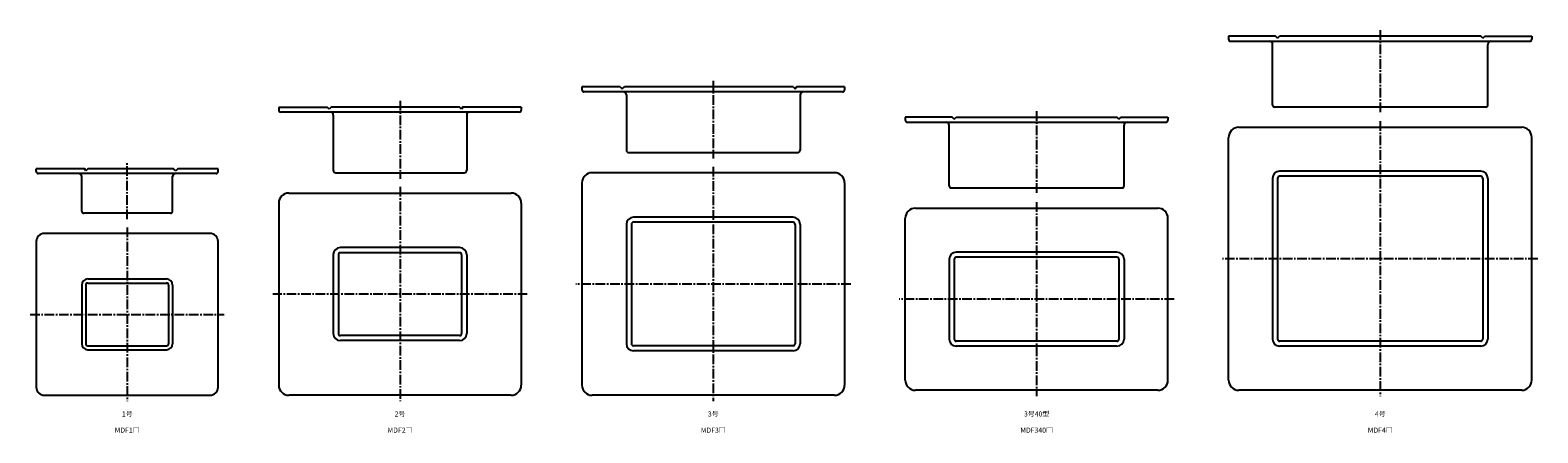
# Model space of a CAD drawing. Units: millimetres. Extents: x -48 to 5377, y -93 to 360.
# Drawn here: x -48 to 698, y -16 to 184 of the extents above; entities that cross this region are included whole.
import ezdxf

# ---------------------------------------------------------------- set-up
doc = ezdxf.new("R2010")
doc.units = ezdxf.units.MM
doc.header["$LTSCALE"] = 0.5
doc.linetypes.add('CENTER2', pattern=[28.575, 19.05, -3.175, 3.175, -3.175])
doc.styles.get("Standard").update_dxf_attribs({"font": 'romans.shx', "bigfont": 'extfont2.shx'})

msp = doc.modelspace()

# ---------------------------------------------------------------- linework, layer by layer
at = {"color": 7, "linetype": 'Continuous', "lineweight": -3, "ltscale": 0.5}
for p, q in [((545, 180.5), (545, 179)), ((568.25, 180.5), (545, 180.5)), ((569.25, 179.5), (568.25, 180.5)), ((569.25, 179.5), (570.25, 180.5)), ((669.75, 180.5), (570.25, 180.5)), ((670.75, 179.5), (669.75, 180.5)), ((670.75, 179.5), (671.75, 180.5)), ((671.75, 180.5), (695, 180.5)), ((695, 180.5), (695, 179)), ((546, 178), (694, 178)), ((566.75, 146.5), (566.75, 176.5)), ((673.25, 146.5), (673.25, 176.5)), ((244, 155.5), (225, 155.5)), ((225, 155.5), (225, 154)), ((354, 153), (226, 153)), ((244, 155.5), (245, 154.5)), ((245, 154.5), (246, 155.5)), ((329.5, 155.5), (246, 155.5)), ((247, 151.5), (247, 124.25)), ((329.5, 155.5), (330.5, 154.5)), ((330.5, 154.5), (331.5, 155.5)), ((355, 155.5), (331.5, 155.5)), ((333, 151.5), (333, 124.25)), ((355, 155.5), (355, 154)), ((75, 145.5), (75, 144)), ((75, 145.5), (99, 145.5)), ((194, 143), (76, 143)), ((100, 144.5), (99, 145.5)), ((101, 145.5), (100, 144.5)), ((164.5, 145.5), (101, 145.5)), ((165.5, 144.5), (164.5, 145.5)), ((166.5, 145.5), (165.5, 144.5)), ((195, 145.5), (166.5, 145.5)), ((195, 145.5), (195, 144)), ((672.25, 145.5), (567.75, 145.5)), ((102, 141.5), (102, 114.25)), ((168, 141.5), (168, 114.25)), ((385, 140.5), (385, 139)), ((408.25, 140.5), (385, 140.5)), ((386, 138), (514, 138)), ((406.75, 106.5), (406.75, 136.5)), ((409.25, 139.5), (408.25, 140.5)), ((409.25, 139.5), (410.25, 140.5)), ((410.25, 140.5), (489.75, 140.5)), ((490.75, 139.5), (489.75, 140.5)), ((490.75, 139.5), (491.75, 140.5)), ((491.75, 140.5), (515, 140.5)), ((493.25, 106.5), (493.25, 136.5)), ((515, 140.5), (515, 139)), ((550, 135.5), (690, 135.5)), ((545, 10.5), (545, 130.5)), ((695, 10.5), (695, 130.5)), ((248.25, 123), (331.75, 123)), ((-45, 113.6), (-45, 115)), ((-21.5, 115), (-45, 115)), ((44, 112.6), (-44, 112.6)), ((-20.5, 114), (-21.5, 115)), ((-19.5, 115), (-20.5, 114)), ((23, 115), (-19.5, 115)), ((24, 114), (23, 115)), ((25, 115), (24, 114)), ((45, 115), (25, 115)), ((45, 113.6), (45, 115)), ((103.25, 113), (166.75, 113)), ((350, 113), (230, 113)), ((669.75, 113.75), (570.25, 113.75)), ((-22.5, 94), (-22.5, 111.1)), ((22.5, 94), (22.5, 111.1)), ((225, 108), (225, 8)), ((355, 108), (355, 8)), ((407.75, 105.5), (492.25, 105.5)), ((566.75, 110.25), (566.75, 30.75)), ((569.25, 110.25), (569.25, 30.75)), ((669.75, 111.25), (570.25, 111.25)), ((670.75, 110.25), (670.75, 30.75)), ((673.25, 110.25), (673.25, 30.75)), ((75, 98), (75, 8)), ((80, 103), (190, 103)), ((195, 98), (195, 8)), ((21.5, 93), (-21.5, 93)), ((329.5, 91), (250.5, 91)), ((385, 10.5), (385, 90.5)), ((390, 95.5), (510, 95.5)), ((515, 10.5), (515, 90.5)), ((41, 83), (-41, 83)), ((247, 87.5), (247, 28.5)), ((249.5, 87.5), (249.5, 28.5)), ((329.5, 88.5), (250.5, 88.5)), ((330.5, 87.5), (330.5, 28.5)), ((333, 87.5), (333, 28.5)), ((-45, 79), (-45, 7)), ((45, 7), (45, 79)), ((164.5, 76), (105.5, 76)), ((102, 72.5), (102, 33.5)), ((104.5, 72.5), (104.5, 33.5)), ((164.5, 73.5), (105.5, 73.5)), ((165.5, 72.5), (165.5, 33.5)), ((168, 72.5), (168, 33.5)), ((406.75, 70.25), (406.75, 30.75)), ((409.25, 70.25), (409.25, 30.75)), ((489.75, 73.75), (410.25, 73.75)), ((489.75, 71.25), (410.25, 71.25)), ((490.75, 70.25), (490.75, 30.75)), ((493.25, 70.25), (493.25, 30.75)), ((-19.5, 60.5), (19.5, 60.5)), ((-22.5, 57.5), (-22.5, 28.5)), ((-20.5, 57.5), (-20.5, 28.5)), ((-19.5, 58.5), (19.5, 58.5)), ((20.5, 57.5), (20.5, 28.5)), ((22.5, 57.5), (22.5, 28.5)), ((164.5, 32.5), (105.5, 32.5)), ((164.5, 30), (105.5, 30)), ((-19.5, 27.5), (19.5, 27.5)), ((-19.5, 25.5), (19.5, 25.5)), ((329.5, 27.5), (250.5, 27.5)), ((329.5, 25), (250.5, 25)), ((489.75, 29.75), (410.25, 29.75)), ((489.75, 27.25), (410.25, 27.25)), ((669.75, 29.75), (570.25, 29.75)), ((669.75, 27.25), (570.25, 27.25)), ((-41, 3), (41, 3)), ((190, 3), (80, 3)), ((350, 3), (230, 3)), ((510, 5.5), (390, 5.5)), ((690, 5.5), (550, 5.5))]:
    msp.add_line(p, q, dxfattribs=at)
at = {"color": 2, "linetype": 'CENTER2', "lineweight": -3, "ltscale": 0.5}
for p, q in [((620, 183.5), (620, 142.5)), ((290, 158.5), (290, 120)), ((135, 148.5), (135, 110)), ((450, 143.5), (450, 102.5)), ((620, 138.5), (620, 2.5)), ((0, 90), (0, 118)), ((290, 116), (290, 0)), ((135, 106), (135, 0)), ((450, 98.5), (450, 2.5)), ((0, 86), (0, 0)), ((698, 70.5), (542, 70.5)), ((198, 53), (72, 53)), ((358, 58), (222, 58)), ((518, 50.5), (382, 50.5)), ((-48, 43), (48, 43))]:
    msp.add_line(p, q, dxfattribs=at)
at = {"color": 7, "linetype": 'Continuous', "lineweight": -3, "ltscale": 0.5}
for centre, radius, start, end in [((546, 179), 1, 180, 270), ((565.25, 176.5), 1.5, 0, 90), ((674.75, 176.5), 1.5, 90, 180), ((694, 179), 1, 270, 0), ((226, 154), 1, 180, 270), ((245.5, 151.5), 1.5, 0, 90), ((331.5, 154.5), 1, 90, 180), ((334.5, 151.5), 1.5, 90, 180), ((354, 154), 1, 270, 0), ((76, 144), 1, 180, 270), ((100.5, 141.5), 1.5, 0, 90), ((166.5, 144.5), 1, 90, 180), ((169.5, 141.5), 1.5, 90, 180), ((194, 144), 1, 270, 0), ((567.75, 146.5), 1, 180, 270), ((672.25, 146.5), 1, 270, 0), ((386, 139), 1, 180, 270), ((405.25, 136.5), 1.5, 0, 90), ((494.75, 136.5), 1.5, 90, 180), ((514, 139), 1, 270, 0), ((550, 130.5), 5, 90, 180), ((690, 130.5), 5, 0, 90), ((248.25, 124.25), 1.25, 180, 270), ((331.75, 124.25), 1.25, 270, 0), ((-44, 113.6), 1, 180, 270), ((-24, 111.1), 1.5, 0, 90), ((-21.5, 114), 1, 0, 90), ((24, 111.1), 1.5, 90, 180), ((44, 113.6), 1, 270, 0), ((103.25, 114.25), 1.25, 180, 270), ((166.75, 114.25), 1.25, 270, 0), ((230, 108), 5, 90, 180), ((350, 108), 5, 0, 90), ((570.25, 110.25), 3.5, 90, 180), ((669.75, 110.25), 3.5, 0, 90), ((407.75, 106.5), 1, 180, 270), ((492.25, 106.5), 1, 270, 0), ((570.25, 110.25), 1, 90, 180), ((669.75, 110.25), 1, 0, 90), ((80, 98), 5, 90, 180), ((190, 98), 5, 0, 90), ((-21.5, 94), 1, 180, 270), ((21.5, 94), 1, 270, 0), ((250.5, 87.5), 3.5, 90, 180), ((329.5, 87.5), 3.5, 0, 90), ((390, 90.5), 5, 90, 180), ((510, 90.5), 5, 0, 90), ((-41, 79), 4, 90, 180), ((41, 79), 4, 0, 90), ((250.5, 87.5), 1, 90, 180), ((329.5, 87.5), 1, 0, 90), ((105.5, 72.5), 3.5, 90, 180), ((164.5, 72.5), 3.5, 0, 90), ((105.5, 72.5), 1, 90, 180), ((164.5, 72.5), 1, 0, 90), ((410.25, 70.25), 3.5, 90, 180), ((410.25, 70.25), 1, 90, 180), ((489.75, 70.25), 3.5, 0, 90), ((489.75, 70.25), 1, 0, 90), ((-19.5, 57.5), 3, 90, 180), ((19.5, 57.5), 3, 0, 90), ((-19.5, 57.5), 1, 90, 180), ((19.5, 57.5), 1, 0, 90), ((105.5, 33.5), 3.5, 180, 270), ((105.5, 33.5), 1, 180, 270), ((164.5, 33.5), 3.5, 270, 0), ((164.5, 33.5), 1, 270, 0), ((410.25, 30.75), 3.5, 180, 270), ((410.25, 30.75), 1, 180, 270), ((489.75, 30.75), 1, 270, 0), ((489.75, 30.75), 3.5, 270, 0), ((570.25, 30.75), 3.5, 180, 270), ((570.25, 30.75), 1, 180, 270), ((669.75, 30.75), 1, 270, 0), ((669.75, 30.75), 3.5, 270, 0), ((-19.5, 28.5), 3, 180, 270), ((-19.5, 28.5), 1, 180, 270), ((19.5, 28.5), 1, 270, 0), ((19.5, 28.5), 3, 270, 0), ((250.5, 28.5), 3.5, 180, 270), ((250.5, 28.5), 1, 180, 270), ((329.5, 28.5), 3.5, 270, 0), ((329.5, 28.5), 1, 270, 0), ((80, 8), 5, 180, 270), ((190, 8), 5, 270, 0), ((230, 8), 5, 180, 270), ((350, 8), 5, 270, 0), ((390, 10.5), 5, 180, 270), ((510, 10.5), 5, 270, 0), ((550, 10.5), 5, 180, 270), ((690, 10.5), 5, 270, 0), ((-41, 7), 4, 180, 270), ((41, 7), 4, 270, 0)]:
    msp.add_arc(centre, radius, start, end, dxfattribs=at)

# ---------------------------------------------------------------- texts
at = {"color": 1, "linetype": 'Continuous', "lineweight": -3, "ltscale": 0.5, "char_height": 2.5, "width": 32.0581, "attachment_point": 2}
for s, insert in [('1号', (0, -5)), ('2号', (135, -5)), ('3号', (290, -5)), ('3号40型', (450, -5)), ('4号', (620, -5)), ('MDF1□', (0, -13)), ('MDF2□', (135, -13)), ('MDF3□', (290, -13)), ('MDF340□', (450, -13)), ('MDF4□', (620, -13))]:
    msp.add_mtext(s, dxfattribs=dict(at, insert=insert))

doc.saveas('drawing.dxf')
